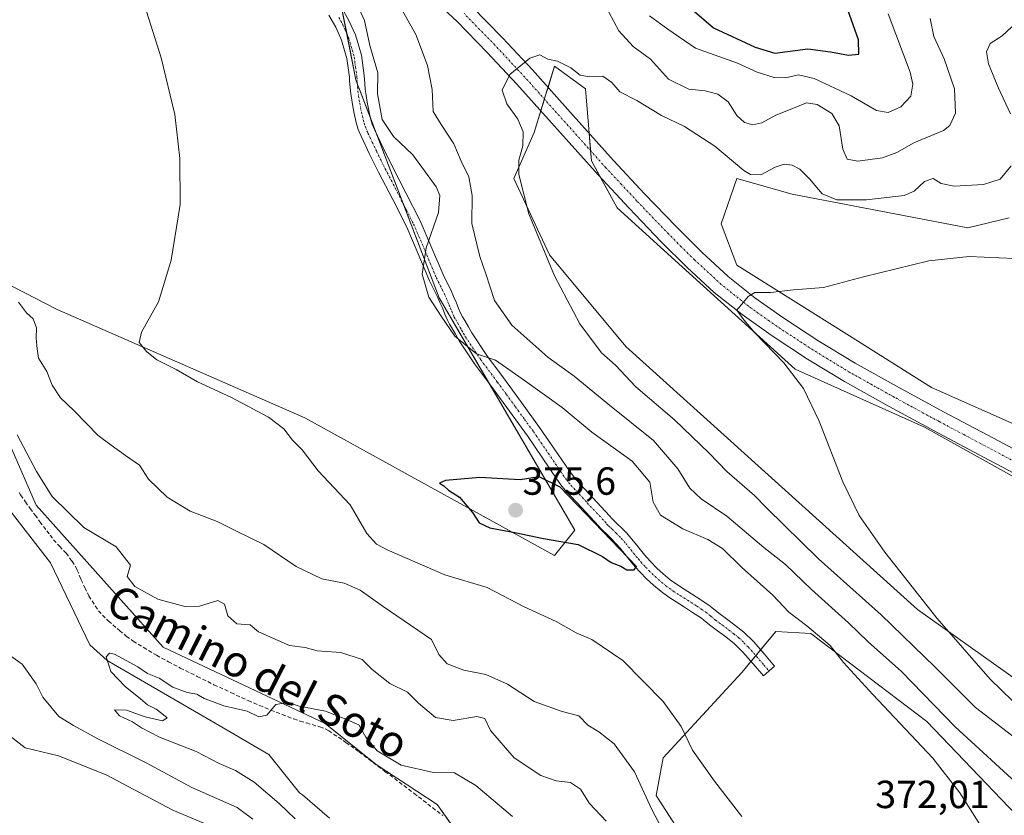
# Model space of a CAD drawing. Units: metres. Extents: x 593898 to 597345, y 4722128 to 4724489.
# Drawn here: x 594323 to 594574, y 4722389 to 4722592 of the extents above; entities that cross this region are included whole.
import ezdxf
from ezdxf.enums import TextEntityAlignment as Align

# ---------------------------------------------------------------- set-up
doc = ezdxf.new("R2010")
doc.units = ezdxf.units.M
doc.header["$MEASUREMENT"] = 0
doc.linetypes.add('TRAZO_Y_PUNTO', pattern=[1, 0.5, -0.25, 0, -0.25])
doc.linetypes.add('TRAZOSX2', pattern=[1.5, 1, -0.5])
for name, color, linetype, lineweight in [('Camino', 19, 'Continuous', 0), ('Camino Cxs', 19, 'Continuous', 0), ('Camino eje', 39, 'TRAZO_Y_PUNTO', 13), ('Carátula', 7, 'Continuous', 5), ('Corriente natural lineal', 142, 'Continuous', 13), ('Cultivos herbáceos CxS', 92, 'Continuous', 0), ('Cultivos leñosos', 92, 'Continuous', 0), ('Cultivos leñosos CxS', 92, 'Continuous', 0), ('Curva de nivel maestra', 36, 'Continuous', 30), ('Curva de nivel normal', 36, 'Continuous', 0), ('Matorral', 135, 'Continuous', 0), ('Matorral CxS', 135, 'Continuous', 0), ('Pastizal CxS', 92, 'Continuous', 0), ('Pista no pavimentada', 254, 'Continuous', 13), ('Pista no pavimentada Cxs', 254, 'Continuous', 0), ('Pista pavimentada eje', 135, 'TRAZO_Y_PUNTO', 0), ('Punto de cota en terreno', 7, 'Continuous', 0), ('Rótulo de punto de cota en terreno', 19, 'Continuous', 0), ('Senda', 19, 'TRAZOSX2', 0), ('Texto cartográfico', 19, 'Continuous', 0)]:
    doc.layers.add(name, color=color, linetype=linetype, lineweight=lineweight)
doc.styles.add('Arial', font='txt', dxfattribs={"height": 0.2})

# ---------------------------------------------------------------- blocks, each defined once
blk = doc.blocks.new('*U154')
at = {"layer": 'Matorral CxS', "color": 135, "linetype": 'Continuous', "lineweight": 0}
for points in [[(594574.88, 4722541.62, 356.71), (594564.32, 4722539.1, 356.15), (594519.55, 4722547.66, 358.61), (594505.47, 4722551.68, 358.8), (594501.44, 4722540.11, 356.76), (594505.47, 4722529.55, 355.67), (594534.19, 4722511.49, 353.5), (594555.1, 4722498.34, 351.99), (594578.48, 4722487.96, 350.67)], [(594575.7, 4722475.67, 350.91), (594553.32, 4722488.21, 352.28), (594520.35, 4722502.97, 354.81), (594491.52, 4722529.1, 356.16), (594474.91, 4722544.16, 357.47), (594468.37, 4722556.14, 358.13), (594466.81, 4722574.56, 359.44), (594458.94, 4722580.28, 359.81), (594456.66, 4722572.89, 359.34), (594453.74, 4722563.37, 359.32), (594448.54, 4722551.67, 360.42), (594457.64, 4722532.17, 359.49), (594477.13, 4722508.76, 358.4), (594551.54, 4722441.7, 355.64), (594597.97, 4722408.64, 350.88)], [(594448.44, 4722364.68, 350.88), (594429.02, 4722391.88, 353.43), (594413.45, 4722402.14, 354.04), (594400.46, 4722412.54, 354.12), (594359.12, 4722432.03, 356.46), (594326.76, 4722468.29, 357.57), (594317.7, 4722489.02, 358.82)], [(594307.12, 4722531.04, 362.77), (594332.05, 4722518.22, 367.15), (594395.26, 4722490.56, 371.51), (594458.93, 4722455.45, 374.11), (594464.13, 4722461.95, 375.21), (594429.49, 4722521.2, 369.44), (594408.27, 4722576.83, 371), (594402.75, 4722604.72, 369.74), (594377.07, 4722625.79, 369.4), (594364.08, 4722647.89, 368.8), (594408.25, 4722637.15, 371.56), (594435.31, 4722635.01, 372.69), (594458.81, 4722638.57, 374.91), (594477.33, 4722634.3, 377.65), (594504.42, 4722626.85, 377.91), (594499.42, 4722644.37, 378.7), (594508.32, 4722678.86, 383.04), (594521.31, 4722697.06, 384.72), (594541.38, 4722716.27, 384.15), (594549.48, 4722730.15, 383.86), (594549.48, 4722738.08, 383.61)]]:
    blk.add_polyline3d(points, dxfattribs=at)
blk.add_polyline3d([(594615.11, 4722279.26, 368.51), (594611.38, 4722322.91, 366.87), (594600.61, 4722352.79, 366.66), (594586.21, 4722379.28, 366.74), (594553.89, 4722413.12, 367.35), (594524.29, 4722435.55, 369.81), (594515.38, 4722436.05, 371.38), (594506.69, 4722425.55, 373.54), (594486.63, 4722403.81, 367.25), (594484.88, 4722394.24, 366.33), (594498.92, 4722372.45, 366.75), (594515.43, 4722351.48, 368.35), (594529.98, 4722336.19, 367.49), (594538.61, 4722309.07, 365.08), (594583.25, 4722268.89, 369.2), (594602.9, 4722267.99, 369.16), (594615.11, 4722279.26, 368.51)], close=True, dxfattribs=at)
blk = doc.blocks.new('*U178')
at = {"layer": 'Curva de nivel normal', "color": 36, "linetype": 'Continuous', "lineweight": 0}
for points in [[(594354.36, 4722595.87, 370), (594358.57, 4722582.41, 370), (594362.07, 4722567.97, 370), (594363.4, 4722556.78, 370), (594363.42, 4722545, 370), (594361.15, 4722530.79, 370), (594357.9, 4722520.16, 370), (594353.56, 4722512.41, 370), (594352.98, 4722509.78, 370), (594354.84, 4722507.51, 370), (594357.54, 4722505.4, 370), (594362.39, 4722502.91, 370), (594367.89, 4722499.74, 370), (594376.35, 4722495.87, 370), (594385.99, 4722490.77, 370), (594389.9, 4722487.8, 370), (594392.08, 4722484.86, 370), (594394.56, 4722482.41, 370), (594398.63, 4722477.05, 370), (594406.84, 4722468.34, 370), (594411.07, 4722461.04, 370), (594413.54, 4722458.38, 370), (594416.28, 4722456.86, 370), (594430.93, 4722450.47, 370), (594441.72, 4722447.26, 370), (594451.16, 4722442.36, 370), (594459.38, 4722438.59, 370), (594464.44, 4722435.74, 370), (594468.41, 4722434.01, 370), (594476.36, 4722428.66, 370), (594486.64, 4722418.18, 370), (594491.2, 4722411.77, 370), (594494.16, 4722405.79, 370), (594499.73, 4722397.86, 370), (594506.68, 4722388.84, 370)], [(594570.84, 4722381.4, 370), (594562.31, 4722394.86, 370), (594555.46, 4722403.76, 370), (594540.1, 4722419.95, 370), (594532.65, 4722428.18, 370), (594529.21, 4722432.49, 370), (594523.3, 4722437.53, 370), (594518.69, 4722441.02, 370), (594514.62, 4722445.36, 370), (594506.6, 4722452.5, 370), (594501.74, 4722457.23, 370), (594498.06, 4722459.54, 370), (594491.65, 4722462.25, 370), (594485.97, 4722465.78, 370), (594484.12, 4722469.06, 370), (594483.28, 4722474.14, 370), (594478.7, 4722479.56, 370), (594468.41, 4722486.94, 370), (594460.85, 4722493.23, 370), (594450.64, 4722500.55, 370), (594443.89, 4722505.26, 370), (594439.04, 4722506.9, 370), (594433.52, 4722511.38, 370), (594430.01, 4722516.54, 370), (594426.86, 4722521.39, 370), (594425.2, 4722527.23, 370), (594426.16, 4722533.94, 370), (594429.34, 4722542.97, 370), (594429.66, 4722547.3, 370), (594428.76, 4722549.52, 370), (594422.83, 4722557.72, 370), (594417.86, 4722562.39, 370), (594414.93, 4722566.73, 370), (594413.79, 4722573.27, 370), (594413.86, 4722578.65, 370), (594411.82, 4722585.59, 370), (594410.47, 4722592.01, 370), (594407.82, 4722597.84, 370)], [(594483.12, 4722593.15, 370), (594487.83, 4722589.77, 370), (594494.88, 4722584.88, 370), (594505.63, 4722581.06, 370), (594510.62, 4722578.8, 370), (594514.95, 4722577.47, 370), (594517.84, 4722577.35, 370), (594521.17, 4722578.12, 370), (594525.15, 4722577.16, 370), (594534.56, 4722572.78, 370), (594541.08, 4722569.04, 370), (594544.02, 4722568.49, 370), (594547.3, 4722569.91, 370), (594549.8, 4722572.67, 370), (594550.31, 4722575.71, 370), (594549.63, 4722578.8, 370), (594544.06, 4722593.71, 370)]]:
    blk.add_polyline3d(points, dxfattribs=at)
blk = doc.blocks.new('*U191')
at = {"layer": 'Curva de nivel maestra', "color": 36, "linetype": 'Continuous', "lineweight": 30}
blk.add_polyline3d([(594492.87, 4722595.83, 375), (594499.47, 4722590.13, 375), (594510.14, 4722585.19, 375), (594515.16, 4722583.68, 375), (594523.51, 4722584.76, 375), (594529.33, 4722584.02, 375), (594533.91, 4722583.15, 375), (594536.56, 4722583.42, 375), (594536.49, 4722587.01, 375), (594531.98, 4722599.81, 375)], dxfattribs=at)
blk = doc.blocks.new('5PATER')
at = {"layer": 'Carátula', "linetype": 'Continuous', "lineweight": 5}
h = blk.add_hatch(color=250, dxfattribs=at)
edge = h.paths.add_edge_path()
edge.add_ellipse((0, 0.01), major_axis=(-1.33, -1.34), ratio=0.999422, start_angle=0, end_angle=360)

msp = doc.modelspace()

# ---------------------------------------------------------------- linework, layer by layer
at = {"layer": 'Camino', "color": 19, "linetype": 'Continuous', "lineweight": 0}
msp.add_polyline3d([(594404.69, 4722595.24, 370.92), (594406.51, 4722591.97, 371.1), (594408.21, 4722588.29, 370.55), (594409.68, 4722583.1, 370.57), (594410.4, 4722577.94, 370.9), (594410.52, 4722576, 370.77), (594410.65, 4722574.35, 370.64), (594410.87, 4722572.8, 370.58), (594411.14, 4722571.17, 370.61), (594411.54, 4722569.01, 370.63), (594412.01, 4722566.97, 370.6), (594412.46, 4722565.49, 370.58), (594413.07, 4722564.02, 370.56), (594415.21, 4722559.51, 371.05), (594417.43, 4722554.99, 371.23), (594421.04, 4722548.01, 371.06), (594424.7, 4722540.85, 370.57), (594427.68, 4722533.89, 369.29), (594430.49, 4722527.18, 368.67), (594431.48, 4722525.22, 368.75), (594432.55, 4722523.04, 368.67), (594433.2, 4722521.53, 368.62), (594433.83, 4722520.08, 368.66), (594434.46, 4722518.5, 368.8), (594435.06, 4722517.15, 368.89), (594435.48, 4722516.39, 368.92), (594436.03, 4722515.44, 368.93), (594436.96, 4722513.76, 368.9), (594437.8, 4722512.26, 368.97), (594441.66, 4722506.51, 369.79), (594445.89, 4722500.82, 370.53), (594450.5, 4722494.5, 371.68), (594455.12, 4722488.15, 372.67), (594458.92, 4722482.6, 373.31), (594462.63, 4722477.12, 374.03), (594463.56, 4722475.83, 374.13), (594464.53, 4722474.65, 374.24), (594468.68, 4722470.15, 374.35), (594472.98, 4722465.56, 374.14), (594473.59, 4722464.89, 374.1), (594474.06, 4722464.36, 374.1), (594474.93, 4722463.54, 374.14), (594476.03, 4722462.52, 374.14), (594477.34, 4722461.12, 374.14), (594478.55, 4722459.74, 374.26), (594479.93, 4722458.05, 374.52), (594481.24, 4722456.43, 374.56), (594482.41, 4722455.05, 374.59), (594483.56, 4722453.74, 374.73), (594485.04, 4722452.23, 374.75), (594486.65, 4722450.78, 374.73), (594488.44, 4722449.26, 374.57), (594490.27, 4722447.92, 374.46), (594492.02, 4722446.82, 374.3), (594493.9, 4722445.63, 374.11), (594496.25, 4722444.12, 374.01), (594498.66, 4722442.49, 373.71), (594500.03, 4722441.41, 373.54), (594501.17, 4722440.47, 373.43), (594502.81, 4722439.25, 373.21), (594504.58, 4722437.93, 372.96), (594507.23, 4722435.84, 372.7), (594509.74, 4722433.4, 372.58), (594512.47, 4722430.25, 372.37), (594515.07, 4722427.23, 372.18), (594512.2, 4722424.75, 372.6), (594509.59, 4722427.76, 373.15), (594506.98, 4722430.79, 373.51), (594504.72, 4722432.97, 373.47), (594502.27, 4722434.92, 373.72), (594500.54, 4722436.2, 373.9), (594498.83, 4722437.48, 374.02), (594497.64, 4722438.46, 374.05), (594496.42, 4722439.42, 374.19), (594494.16, 4722440.94, 374.38), (594491.86, 4722442.42, 374.51), (594489.99, 4722443.6, 374.54), (594488.12, 4722444.79, 374.65), (594486.09, 4722446.28, 374.77), (594484.15, 4722447.91, 374.78), (594482.41, 4722449.49, 374.8), (594480.77, 4722451.16, 374.83), (594479.53, 4722452.57, 374.91), (594478.32, 4722454.01, 374.98), (594475.64, 4722457.29, 374.91), (594474.52, 4722458.57, 374.92), (594473.35, 4722459.82, 374.85), (594472.33, 4722460.77, 374.86), (594471.34, 4722461.71, 374.89), (594470.76, 4722462.34, 374.89), (594470.18, 4722462.99, 374.92), (594465.9, 4722467.57, 374.83), (594461.66, 4722472.16, 374.64), (594460.55, 4722473.52, 374.57), (594459.52, 4722474.95, 374.52), (594455.78, 4722480.46, 373.85), (594452.01, 4722485.95, 373.12), (594447.42, 4722492.27, 372.31), (594442.83, 4722498.57, 371.71), (594438.56, 4722504.32, 370.69), (594434.57, 4722510.26, 369.85), (594433.64, 4722511.91, 369.83), (594432.72, 4722513.58, 369.83), (594432.17, 4722514.52, 369.78), (594431.66, 4722515.46, 369.72), (594430.97, 4722517.02, 369.55), (594430.32, 4722518.61, 369.44), (594429.71, 4722520.03, 369.48), (594429.1, 4722521.44, 369.48), (594428.07, 4722523.53, 369.47), (594427.04, 4722525.58, 369.5), (594424.18, 4722532.41, 370.18), (594421.26, 4722539.23, 370.69), (594417.67, 4722546.27, 371.31), (594414.04, 4722553.28, 371.47), (594411.78, 4722557.86, 371.48), (594409.6, 4722562.48, 371.43), (594408.89, 4722564.2, 371.42), (594408.33, 4722565.98, 371.36), (594407.82, 4722568.24, 371.28), (594407.4, 4722570.52, 371.22), (594407.12, 4722572.23, 371.17), (594406.98, 4722573.17, 371.15), (594406.87, 4722573.94, 371.14), (594406.73, 4722575.73, 371.14), (594406.68, 4722576.49, 371.14), (594406.62, 4722577.55, 371.13), (594405.95, 4722582.31, 371.18), (594404.63, 4722586.97, 371.3), (594403.12, 4722590.25, 371.28), (594401.39, 4722593.35, 371.11)], dxfattribs=at)
at = {"layer": 'Camino Cxs', "color": 19, "linetype": 'Continuous', "lineweight": 0}
msp.add_polyline3d([(594404.69, 4722595.24, 370.92), (594406.51, 4722591.97, 371.1), (594408.21, 4722588.29, 370.55), (594409.68, 4722583.1, 370.57), (594410.4, 4722577.94, 370.9), (594410.52, 4722576, 370.77), (594410.65, 4722574.35, 370.64), (594410.87, 4722572.8, 370.58), (594411.14, 4722571.17, 370.61), (594411.54, 4722569.01, 370.63), (594412.01, 4722566.97, 370.6), (594412.46, 4722565.49, 370.58), (594413.07, 4722564.02, 370.56), (594415.21, 4722559.51, 371.05), (594417.43, 4722554.99, 371.23), (594421.04, 4722548.01, 371.06), (594424.7, 4722540.85, 370.57), (594427.68, 4722533.89, 369.29), (594430.49, 4722527.18, 368.67), (594431.48, 4722525.22, 368.75), (594432.55, 4722523.04, 368.67), (594433.2, 4722521.53, 368.62), (594433.83, 4722520.08, 368.66), (594434.46, 4722518.5, 368.8), (594435.06, 4722517.15, 368.89), (594435.48, 4722516.39, 368.92), (594436.03, 4722515.44, 368.93), (594436.96, 4722513.76, 368.9), (594437.8, 4722512.26, 368.97), (594441.66, 4722506.51, 369.79), (594445.89, 4722500.82, 370.53), (594450.5, 4722494.5, 371.68), (594455.12, 4722488.15, 372.67), (594458.92, 4722482.6, 373.31), (594462.63, 4722477.12, 374.03), (594463.56, 4722475.83, 374.13), (594464.53, 4722474.65, 374.24), (594468.68, 4722470.15, 374.35), (594472.98, 4722465.56, 374.14), (594473.59, 4722464.89, 374.1), (594474.06, 4722464.36, 374.1), (594474.93, 4722463.54, 374.14), (594476.03, 4722462.52, 374.14), (594477.34, 4722461.12, 374.14), (594478.55, 4722459.74, 374.26), (594479.93, 4722458.05, 374.52), (594481.24, 4722456.43, 374.56), (594482.41, 4722455.05, 374.59), (594483.56, 4722453.74, 374.73), (594485.04, 4722452.23, 374.75), (594486.65, 4722450.78, 374.73), (594488.44, 4722449.26, 374.57), (594490.27, 4722447.92, 374.46), (594492.02, 4722446.82, 374.3), (594493.9, 4722445.63, 374.11), (594496.25, 4722444.12, 374.01), (594498.66, 4722442.49, 373.71), (594500.03, 4722441.41, 373.54), (594501.17, 4722440.47, 373.43), (594502.81, 4722439.25, 373.21), (594504.58, 4722437.93, 372.96), (594507.23, 4722435.84, 372.7), (594509.74, 4722433.4, 372.58), (594512.47, 4722430.25, 372.37), (594515.07, 4722427.23, 372.18), (594512.2, 4722424.75, 372.6), (594509.59, 4722427.76, 373.15), (594506.98, 4722430.79, 373.51), (594504.72, 4722432.97, 373.47), (594502.27, 4722434.92, 373.72), (594500.54, 4722436.2, 373.9), (594498.83, 4722437.48, 374.02), (594497.64, 4722438.46, 374.05), (594496.42, 4722439.42, 374.19), (594494.16, 4722440.94, 374.38), (594491.86, 4722442.42, 374.51), (594489.99, 4722443.6, 374.54), (594488.12, 4722444.79, 374.65), (594486.09, 4722446.28, 374.77), (594484.15, 4722447.91, 374.78), (594482.41, 4722449.49, 374.8), (594480.77, 4722451.16, 374.83), (594479.53, 4722452.57, 374.91), (594478.32, 4722454.01, 374.98), (594475.64, 4722457.29, 374.91), (594474.52, 4722458.57, 374.92), (594473.35, 4722459.82, 374.85), (594472.33, 4722460.77, 374.86), (594471.34, 4722461.71, 374.89), (594470.76, 4722462.34, 374.89), (594470.18, 4722462.99, 374.92), (594465.9, 4722467.57, 374.83), (594461.66, 4722472.16, 374.64), (594460.55, 4722473.52, 374.57), (594459.52, 4722474.95, 374.52), (594455.78, 4722480.46, 373.85), (594452.01, 4722485.95, 373.12), (594447.42, 4722492.27, 372.31), (594442.83, 4722498.57, 371.71), (594438.56, 4722504.32, 370.69), (594434.57, 4722510.26, 369.85), (594433.64, 4722511.91, 369.83), (594432.72, 4722513.58, 369.83), (594432.17, 4722514.52, 369.78), (594431.66, 4722515.46, 369.72), (594430.97, 4722517.02, 369.55), (594430.32, 4722518.61, 369.44), (594429.71, 4722520.03, 369.48), (594429.1, 4722521.44, 369.48), (594428.07, 4722523.53, 369.47), (594427.04, 4722525.58, 369.5), (594424.18, 4722532.41, 370.18), (594421.26, 4722539.23, 370.69), (594417.67, 4722546.27, 371.31), (594414.04, 4722553.28, 371.47), (594411.78, 4722557.86, 371.48), (594409.6, 4722562.48, 371.43), (594408.89, 4722564.2, 371.42), (594408.33, 4722565.98, 371.36), (594407.82, 4722568.24, 371.28), (594407.4, 4722570.52, 371.22), (594407.12, 4722572.23, 371.17), (594406.98, 4722573.17, 371.15), (594406.87, 4722573.94, 371.14), (594406.73, 4722575.73, 371.14), (594406.68, 4722576.49, 371.14), (594406.62, 4722577.55, 371.13), (594405.95, 4722582.31, 371.18), (594404.63, 4722586.97, 371.3), (594403.12, 4722590.25, 371.28), (594401.39, 4722593.35, 371.11)], dxfattribs=at)
at = {"layer": 'Camino eje', "color": 39, "linetype": 'TRAZO_Y_PUNTO', "lineweight": 13}
msp.add_polyline3d([(594403.91, 4722592.75, 371.12), (594404.82, 4722591.11, 371.17), (594405.57, 4722589.47, 371.19), (594406.42, 4722587.63, 371.16), (594407.82, 4722582.71, 370.91), (594408.18, 4722580.13, 370.97), (594408.53, 4722577.48, 371), (594408.61, 4722576.06, 370.95), (594408.69, 4722575.04, 370.92), (594408.79, 4722573.95, 370.87), (594408.96, 4722572.75, 370.87), (594409.14, 4722571.66, 370.9), (594409.27, 4722570.85, 370.91), (594409.68, 4722568.63, 370.96), (594409.92, 4722567.61, 371), (594410.17, 4722566.48, 371.06), (594410.4, 4722565.74, 371.09), (594410.68, 4722564.85, 371.13), (594411.34, 4722563.25, 371.19), (594412.43, 4722560.94, 371.15), (594413.5, 4722558.69, 371.37), (594414.61, 4722556.43, 371.39), (594415.74, 4722554.14, 371.33), (594419.36, 4722547.14, 371.15), (594421.15, 4722543.62, 370.86), (594422.98, 4722540.04, 370.6), (594425.93, 4722533.15, 369.88), (594428.77, 4722526.38, 369.12), (594429.28, 4722525.36, 369.12), (594429.78, 4722524.38, 369.14), (594430.83, 4722522.24, 369.16), (594431.76, 4722520.07, 369.09), (594432.08, 4722519.35, 369.07), (594432.39, 4722518.56, 369.08), (594432.72, 4722517.76, 369.16), (594433.36, 4722516.31, 369.28), (594433.72, 4722515.65, 369.32), (594434.24, 4722514.75, 369.35), (594434.84, 4722513.67, 369.37), (594435.3, 4722512.84, 369.38), (594435.72, 4722512.09, 369.39), (594436.19, 4722511.26, 369.4), (594440.11, 4722505.42, 370.2), (594444.36, 4722499.7, 371.11), (594446.67, 4722496.54, 371.44), (594448.96, 4722493.39, 372.02), (594451.26, 4722490.23, 372.44), (594453.57, 4722487.05, 372.88), (594455.47, 4722484.28, 373.28), (594457.35, 4722481.53, 373.59), (594459.21, 4722478.79, 373.96), (594461.08, 4722476.04, 374.22), (594462.06, 4722474.68, 374.3), (594462.61, 4722474, 374.36), (594463.1, 4722473.41, 374.41), (594465.22, 4722471.11, 374.58), (594467.29, 4722468.86, 374.56), (594471.73, 4722464.11, 374.65), (594472.29, 4722463.48, 374.61), (594472.7, 4722463.04, 374.59), (594473.2, 4722462.57, 374.56), (594473.63, 4722462.16, 374.54), (594474.69, 4722461.17, 374.53), (594475.93, 4722459.85, 374.61), (594477.1, 4722458.52, 374.75), (594478.46, 4722456.85, 374.75), (594479.11, 4722456.04, 374.76), (594479.78, 4722455.22, 374.79), (594480.37, 4722454.53, 374.81), (594480.97, 4722453.81, 374.84), (594482.17, 4722452.45, 374.82), (594483.73, 4722450.86, 374.79), (594484.6, 4722450.07, 374.78), (594485.4, 4722449.35, 374.79), (594486.3, 4722448.59, 374.8), (594487.27, 4722447.77, 374.72), (594489.2, 4722446.36, 374.57), (594490.13, 4722445.76, 374.51), (594491.01, 4722445.21, 374.45), (594492.88, 4722444.03, 374.32), (594495.21, 4722442.53, 374.21), (594496.34, 4722441.77, 374.13), (594497.54, 4722440.96, 373.97), (594498.84, 4722439.94, 373.82), (594500, 4722438.98, 373.71), (594500.86, 4722438.34, 373.64), (594501.68, 4722437.73, 373.57), (594502.54, 4722437.09, 373.46), (594503.43, 4722436.43, 373.35), (594504.65, 4722435.45, 373.2), (594505.98, 4722434.41, 373.05), (594507.23, 4722433.19, 373), (594508.36, 4722432.1, 372.99), (594509.73, 4722430.52, 372.92), (594512.33, 4722427.5, 372.53), (594513.64, 4722425.99, 372.4)], dxfattribs=at)
at = {"layer": 'Corriente natural lineal', "color": 142, "linetype": 'Continuous', "lineweight": 13}
msp.add_polyline3d([(594319.2, 4722467.92, 357.37), (594330.35, 4722453.54, 356.83), (594340.42, 4722432.68, 355.18), (594344.87, 4722428.65, 354.87), (594371.35, 4722413.26, 353.92), (594386.09, 4722404.63, 353.49), (594393.89, 4722394.85, 353.44), (594394.66, 4722394.34, 353.35), (594401.52, 4722388.39, 352.94)], dxfattribs=at)
at = {"layer": 'Cultivos herbáceos CxS', "color": 92, "linetype": 'Continuous', "lineweight": 0}
for points in [[(594597.97, 4722408.64, 350.88), (594551.54, 4722441.7, 355.64), (594477.13, 4722508.76, 358.4), (594457.64, 4722532.17, 359.49), (594448.54, 4722551.67, 360.42), (594453.74, 4722563.37, 359.32), (594456.66, 4722572.89, 359.34), (594458.94, 4722580.28, 359.81), (594466.81, 4722574.56, 359.44), (594468.37, 4722556.14, 358.13), (594474.91, 4722544.16, 357.47), (594491.52, 4722529.1, 356.16), (594520.35, 4722502.97, 354.81), (594553.32, 4722488.21, 352.28), (594575.7, 4722475.67, 350.91)], [(594597.97, 4722408.64, 350.88), (594551.54, 4722441.7, 355.64), (594477.13, 4722508.76, 358.4), (594457.64, 4722532.17, 359.49), (594448.54, 4722551.67, 360.42), (594453.74, 4722563.38, 359.32), (594455.43, 4722568.89, 359.04), (594456.36, 4722571.9, 359.25), (594456.66, 4722572.89, 359.34), (594457.29, 4722574.92, 359.39), (594458.94, 4722580.28, 359.81), (594466.81, 4722574.56, 359.44), (594467.77, 4722563.2, 358.4), (594468.15, 4722558.73, 358.22), (594468.37, 4722556.14, 358.13), (594470.69, 4722551.88, 357.92), (594474.91, 4722544.16, 357.47), (594491.52, 4722529.1, 356.16), (594520.35, 4722502.97, 354.81), (594553.32, 4722488.21, 352.28), (594575.7, 4722475.67, 350.91)], [(594615.11, 4722279.26, 368.51), (594611.38, 4722322.91, 366.87), (594600.61, 4722352.79, 366.66), (594586.21, 4722379.28, 366.74), (594553.89, 4722413.12, 367.35), (594524.29, 4722435.55, 369.81), (594515.38, 4722436.05, 371.38), (594511.5, 4722431.37, 372.45), (594510.27, 4722429.88, 372.85), (594509.04, 4722428.4, 373.35), (594506.69, 4722425.55, 373.54), (594486.63, 4722403.81, 367.25), (594484.87, 4722394.24, 366.33), (594498.92, 4722372.45, 366.75), (594515.43, 4722351.48, 368.35), (594529.98, 4722336.19, 367.49), (594538.61, 4722309.07, 365.08), (594583.25, 4722268.89, 369.21), (594602.9, 4722267.99, 369.16), (594615.11, 4722279.26, 368.51)]]:
    msp.add_polyline3d(points, dxfattribs=at)
msp.add_polyline3d([(594615.11, 4722279.26, 368.51), (594602.9, 4722267.99, 369.16), (594583.25, 4722268.89, 369.2), (594538.61, 4722309.07, 365.08), (594529.98, 4722336.19, 367.49), (594515.43, 4722351.48, 368.35), (594498.92, 4722372.45, 366.75), (594484.88, 4722394.24, 366.33), (594486.63, 4722403.81, 367.25), (594506.69, 4722425.55, 373.54), (594515.38, 4722436.05, 371.38), (594524.29, 4722435.55, 369.81), (594553.89, 4722413.12, 367.35), (594586.21, 4722379.28, 366.74), (594600.61, 4722352.79, 366.66), (594611.38, 4722322.91, 366.87), (594615.11, 4722279.26, 368.51)], close=True, dxfattribs=at)
at = {"layer": 'Cultivos leñosos', "color": 92, "linetype": 'Continuous', "lineweight": 0}
for points in [[(594442.31, 4722499.27, 371.57), (594429.49, 4722521.2, 369.44), (594420.3, 4722545.28, 371.04), (594413.51, 4722563.08, 370.56), (594411.98, 4722567.12, 370.59), (594408.62, 4722575.91, 370.95), (594408.27, 4722576.83, 371), (594405.92, 4722588.71, 371.19), (594404.6, 4722595.4, 370.91), (594402.75, 4722604.72, 369.74), (594377.07, 4722625.79, 369.4), (594367.26, 4722642.49, 368.49), (594364.08, 4722647.9, 368.8)], [(594236.62, 4722622.2, 367.07), (594253, 4722590.15, 366.44), (594267.43, 4722567.99, 364.35), (594307.12, 4722531.04, 362.77), (594332.04, 4722518.22, 367.15), (594395.26, 4722490.56, 371.51), (594458.93, 4722455.45, 374.11), (594464.13, 4722461.95, 375.21), (594442.31, 4722499.27, 371.57)], [(594574.88, 4722541.62, 356.71), (594564.32, 4722539.1, 356.15), (594519.55, 4722547.66, 358.61), (594505.47, 4722551.68, 358.8), (594501.44, 4722540.11, 356.76), (594505.47, 4722529.55, 355.67), (594534.19, 4722511.49, 353.5), (594555.1, 4722498.35, 351.99), (594578.48, 4722487.96, 350.67)]]:
    msp.add_polyline3d(points, dxfattribs=at)
at = {"layer": 'Cultivos leñosos CxS', "color": 92, "linetype": 'Continuous', "lineweight": 0}
for points in [[(594301.8, 4722723.98, 374.98), (594325.67, 4722695.73, 373.05), (594345.72, 4722673.79, 371.43), (594364.08, 4722647.89, 368.8), (594364.08, 4722647.89, 368.8), (594377.07, 4722625.79, 369.4), (594402.75, 4722604.72, 369.74), (594408.27, 4722576.83, 371), (594429.49, 4722521.2, 369.44), (594464.13, 4722461.95, 375.21), (594458.93, 4722455.45, 374.11), (594395.26, 4722490.56, 371.51), (594332.04, 4722518.22, 367.15), (594307.12, 4722531.04, 362.77)], [(594578.48, 4722487.96, 350.67), (594555.1, 4722498.34, 351.99), (594534.19, 4722511.49, 353.5), (594505.47, 4722529.55, 355.67), (594501.44, 4722540.11, 356.76), (594505.47, 4722551.68, 358.8), (594519.55, 4722547.66, 358.61), (594564.32, 4722539.1, 356.15), (594574.88, 4722541.62, 356.71)]]:
    msp.add_polyline3d(points, dxfattribs=at)
at = {"layer": 'Curva de nivel maestra', "color": 36, "linetype": 'Continuous', "lineweight": 30}
msp.add_polyline3d([(594479.22, 4722451.75, 375), (594479.81, 4722452.6, 375), (594460.33, 4722472.86, 375), (594455.05, 4722475.49, 375), (594450.19, 4722474.77, 375), (594439.85, 4722475.34, 375), (594431.15, 4722474.62, 375), (594429.6, 4722473.87, 375), (594430.72, 4722473.25, 375), (594431.91, 4722472.1, 375), (594434.67, 4722470.37, 375), (594438.02, 4722466.46, 375), (594439.69, 4722463.79, 375), (594442.42, 4722462.51, 375), (594448.77, 4722461.3, 375), (594456.08, 4722459.78, 375), (594464.96, 4722458.29, 375), (594471.21, 4722455.22, 375), (594473.42, 4722453.63, 375), (594475.84, 4722452.72, 375), (594477.36, 4722451.81, 375), (594479.22, 4722451.75, 375)], dxfattribs=at)
at = {"layer": 'Curva de nivel normal', "color": 36, "linetype": 'Continuous', "lineweight": 0}
for points in [[(594418.53, 4722597.4, 365), (594423.52, 4722588.37, 365), (594426.56, 4722580.46, 365), (594427.75, 4722574.39, 365), (594427.98, 4722568.79, 365), (594430.04, 4722565.41, 365), (594433.27, 4722560.53, 365), (594435.08, 4722556.08, 365), (594437.04, 4722552.04, 365), (594437.92, 4722547.33, 365), (594437.8, 4722540.21, 365), (594439.91, 4722531.71, 365), (594441.45, 4722527.31, 365), (594443.63, 4722520.55, 365), (594448.05, 4722514.26, 365), (594457.2, 4722506.05, 365), (594463.98, 4722501.24, 365), (594472.55, 4722494.11, 365), (594484.2, 4722484.82, 365), (594490.39, 4722477.59, 365), (594493.42, 4722472.62, 365), (594496.37, 4722469.9, 365), (594502.91, 4722465.45, 365), (594512.28, 4722457.46, 365), (594517.84, 4722453.11, 365), (594524.51, 4722446.75, 365), (594533.9, 4722438.26, 365), (594538.94, 4722433.42, 365), (594547.39, 4722425.88, 365), (594561.13, 4722411.68, 365), (594578.51, 4722395.73, 365)], [(594554.7, 4722592.5, 365), (594555.7, 4722587.9, 365), (594558.3, 4722582.17, 365), (594560.96, 4722574.5, 365), (594561.21, 4722568.34, 365), (594559.79, 4722565.2, 365), (594558.18, 4722563.88, 365), (594550.61, 4722560.76, 365), (594546.25, 4722558.31, 365), (594542.55, 4722556.96, 365), (594536.28, 4722556.04, 365), (594533.6, 4722556.6, 365), (594532.45, 4722559.13, 365), (594531.53, 4722565.13, 365), (594529.66, 4722568.22, 365), (594525.96, 4722570.56, 365), (594523.18, 4722570.95, 365), (594519.48, 4722569.41, 365), (594515.38, 4722567.82, 365), (594511.82, 4722565.86, 365), (594509.48, 4722565.39, 365), (594507.37, 4722565.95, 365), (594505.44, 4722567.71, 365), (594503.22, 4722571.26, 365), (594500.62, 4722573.18, 365), (594497.38, 4722574.06, 365), (594493.2, 4722574.42, 365), (594488.04, 4722577, 365), (594483.44, 4722582.08, 365), (594479.01, 4722585.31, 365), (594475.36, 4722589.3, 365), (594471.52, 4722596.51, 365)], [(594575.54, 4722590.37, 360), (594573.07, 4722588.05, 360), (594570.06, 4722586.07, 360), (594569.1, 4722583.99, 360), (594569.62, 4722580.9, 360), (594572.16, 4722574.68, 360), (594575.27, 4722568.19, 360)], [(594575.44, 4722554.9, 360), (594572.63, 4722551.46, 360), (594568.36, 4722550.14, 360), (594560.86, 4722549.7, 360), (594557.58, 4722550.38, 360), (594555.53, 4722551.69, 360), (594553.33, 4722550.89, 360), (594550.64, 4722548.43, 360), (594548.08, 4722547.28, 360), (594543.69, 4722546.84, 360), (594538.5, 4722546.17, 360), (594530.92, 4722546.2, 360), (594527.23, 4722547.7, 360), (594523.98, 4722551.57, 360), (594521.54, 4722554.02, 360), (594519.51, 4722555.05, 360), (594517.51, 4722555.31, 360), (594515.18, 4722554.51, 360), (594511.58, 4722552.55, 360), (594508.9, 4722552.68, 360), (594507.18, 4722553.69, 360), (594499.84, 4722559.94, 360), (594492.1, 4722564.93, 360), (594486.25, 4722567.7, 360), (594479.95, 4722571.55, 360), (594475.56, 4722573.76, 360), (594473.56, 4722576.13, 360), (594471.22, 4722577.79, 360), (594467.85, 4722577.57, 360), (594465.49, 4722578.02, 360), (594463.06, 4722579.86, 360), (594459.72, 4722581.57, 360), (594457.26, 4722582.12, 360), (594455.15, 4722583.18, 360), (594452.62, 4722582.34, 360), (594447.53, 4722578.22, 360), (594445.57, 4722574.19, 360), (594446.81, 4722570.74, 360), (594449.6, 4722566.79, 360), (594450.96, 4722563.54, 360), (594450.87, 4722559.98, 360), (594449.84, 4722556.36, 360), (594449.82, 4722552.66, 360), (594452.41, 4722542.6, 360), (594458.96, 4722526.82, 360), (594465.38, 4722514.58, 360), (594470.95, 4722507.15, 360), (594474.45, 4722503.98, 360), (594479.65, 4722498.51, 360), (594489.5, 4722490.03, 360), (594498.41, 4722481.57, 360), (594502.87, 4722476.92, 360), (594509.95, 4722470.78, 360), (594513.06, 4722467.49, 360), (594526.25, 4722454.62, 360), (594542.27, 4722440.31, 360), (594555.96, 4722427.04, 360), (594566.29, 4722416.65, 360), (594578.78, 4722407.05, 360)], [(594578.67, 4722415.53, 355), (594570.05, 4722423.86, 355), (594556.51, 4722439.39, 355), (594543.16, 4722456.26, 355), (594536.64, 4722465.69, 355), (594532.5, 4722474.26, 355), (594526.39, 4722489.74, 355), (594522.43, 4722498.06, 355), (594517.45, 4722504.61, 355), (594510.12, 4722512.18, 355), (594507.21, 4722515.57, 355), (594505.44, 4722518.05, 355), (594508.31, 4722521.53, 355), (594510.02, 4722522.59, 355), (594514, 4722522.56, 355), (594519.88, 4722523.22, 355), (594527.51, 4722523.88, 355), (594537.74, 4722526.6, 355), (594554.42, 4722530.65, 355), (594564.69, 4722531.71, 355), (594576.16, 4722531.21, 355)], [(594490.34, 4722378.22, 365), (594483.74, 4722390.61, 365), (594479.32, 4722400.2, 365), (594474.17, 4722407.37, 365), (594470.24, 4722410.45, 365), (594467.4, 4722412.11, 365), (594465.13, 4722414.52, 365), (594460.85, 4722415.6, 365), (594453.71, 4722418.2, 365), (594446.94, 4722422.62, 365), (594441.38, 4722425.04, 365), (594435.8, 4722426.15, 365), (594431.56, 4722427.82, 365), (594429.39, 4722430.17, 365), (594427.52, 4722433.97, 365), (594415.19, 4722442.39, 365), (594409.34, 4722446.58, 365), (594405.31, 4722448.35, 365), (594399.6, 4722449.48, 365), (594393.02, 4722452.62, 365), (594384.82, 4722458.23, 365), (594378.02, 4722461.55, 365), (594372.86, 4722464.13, 365), (594365.96, 4722466.78, 365), (594360.1, 4722470.33, 365), (594355.37, 4722474.91, 365), (594353.05, 4722478.49, 365), (594349.53, 4722480.99, 365), (594345.86, 4722483.63, 365), (594342.53, 4722486.1, 365), (594336.42, 4722492.33, 365), (594332.91, 4722495.66, 365), (594330.78, 4722498.95, 365), (594329.44, 4722502.43, 365), (594327.3, 4722505.77, 365), (594327.01, 4722508.2, 365), (594326.7, 4722510.92, 365), (594326.79, 4722513.56, 365), (594325.92, 4722515.8, 365), (594324.3, 4722517.4, 365), (594322.25, 4722520.1, 365)], [(594472.11, 4722387.69, 360), (594467.89, 4722392.17, 360), (594465.59, 4722395.81, 360), (594463, 4722397.54, 360), (594459.38, 4722397.92, 360), (594455.44, 4722399.31, 360), (594448.61, 4722403.8, 360), (594442.63, 4722410.82, 360), (594441.13, 4722413.84, 360), (594439.14, 4722414.4, 360), (594433.11, 4722413.32, 360), (594428.61, 4722414.14, 360), (594424.2, 4722417.74, 360), (594421.41, 4722420.61, 360), (594416.96, 4722422.82, 360), (594412.44, 4722426.38, 360), (594409.85, 4722428.9, 360), (594404.4, 4722430.72, 360), (594398.4, 4722431.1, 360), (594395.3, 4722431.95, 360), (594391.3, 4722432.5, 360), (594383.47, 4722436, 360), (594381.34, 4722437.77, 360), (594377.88, 4722438.01, 360), (594375.63, 4722440.06, 360), (594374.8, 4722443, 360), (594373.09, 4722443.94, 360), (594368.36, 4722442.5, 360), (594364.6, 4722442.45, 360), (594357.73, 4722444.26, 360), (594351.89, 4722447.5, 360), (594349.92, 4722450.07, 360), (594350.77, 4722452.97, 360), (594347.12, 4722457.69, 360), (594338.88, 4722462.55, 360), (594330.77, 4722470.52, 360), (594326.85, 4722476.92, 360), (594321.84, 4722486.2, 360)], [(594318.01, 4722431.38, 360), (594323.12, 4722427.68, 360), (594326.7, 4722422.73, 360), (594328.43, 4722419.28, 360), (594332.5, 4722414.34, 360), (594336.22, 4722412.07, 360), (594342.43, 4722408.69, 360), (594354.78, 4722402.54, 360), (594366.45, 4722396.2, 360), (594377.96, 4722391.12, 360), (594381.97, 4722388.16, 360)], [(594392.74, 4722388.27, 355), (594388.72, 4722392.15, 355), (594382.35, 4722397.61, 355), (594377.56, 4722400.62, 355), (594373.38, 4722402.38, 355), (594367.54, 4722405.41, 355), (594358.2, 4722409.07, 355), (594353.58, 4722411.44, 355), (594351.33, 4722413.02, 355), (594347.97, 4722414.5, 355), (594346.7, 4722416.06, 355), (594349.77, 4722416, 355), (594354.55, 4722414.24, 355), (594358.97, 4722413.29, 355), (594360.1, 4722414.06, 355), (594358.76, 4722415.11, 355), (594357.37, 4722416.23, 355), (594355.13, 4722417.32, 355), (594353.36, 4722418.89, 355), (594349.45, 4722421.98, 355), (594345.77, 4722425.86, 355), (594344.58, 4722429.56, 355), (594345.44, 4722430.56, 355), (594346.7, 4722430.28, 355), (594352.65, 4722427.05, 355), (594355.1, 4722425.3, 355), (594358.06, 4722424.17, 355), (594361.62, 4722421.83, 355), (594365.24, 4722420.46, 355), (594367.7, 4722420.04, 355), (594369.61, 4722418.92, 355), (594371.68, 4722418.17, 355), (594374.57, 4722417.11, 355), (594380.53, 4722415.7, 355), (594383.53, 4722414.26, 355), (594385.53, 4722414.7, 355), (594387.86, 4722417.41, 355), (594391.02, 4722417.96, 355), (594393.79, 4722417.01, 355), (594400.51, 4722415.71, 355), (594405.27, 4722413.89, 355), (594408.98, 4722412.19, 355), (594410.83, 4722409.12, 355), (594413.7, 4722405.56, 355), (594419.78, 4722401.98, 355), (594428.1, 4722400.05, 355), (594433.44, 4722399.98, 355), (594438.9, 4722396.74, 355), (594448.2, 4722388.88, 355)], [(594317.8, 4722411.1, 365), (594323.88, 4722406.4, 365), (594332.39, 4722404.33, 365), (594344.6, 4722399.44, 365), (594361.62, 4722390.43, 365), (594371.1, 4722386.45, 365)]]:
    msp.add_polyline3d(points, dxfattribs=at)
at = {"layer": 'Matorral', "color": 135, "linetype": 'Continuous', "lineweight": 0}
for points in [[(594442.31, 4722499.27, 371.57), (594429.49, 4722521.2, 369.44), (594420.3, 4722545.28, 371.04), (594413.51, 4722563.08, 370.56), (594411.98, 4722567.12, 370.59), (594408.62, 4722575.91, 370.95), (594408.27, 4722576.83, 371), (594405.92, 4722588.71, 371.19), (594404.6, 4722595.4, 370.91), (594402.75, 4722604.72, 369.74), (594377.07, 4722625.79, 369.4), (594367.26, 4722642.49, 368.49), (594364.08, 4722647.9, 368.8)], [(594236.62, 4722622.2, 367.07), (594253, 4722590.15, 366.44), (594267.43, 4722567.99, 364.35), (594307.12, 4722531.04, 362.77), (594332.04, 4722518.22, 367.15), (594395.26, 4722490.56, 371.51), (594458.93, 4722455.45, 374.11), (594464.13, 4722461.95, 375.21), (594442.31, 4722499.27, 371.57)], [(594597.97, 4722408.64, 350.88), (594551.54, 4722441.7, 355.64), (594477.13, 4722508.76, 358.4), (594457.64, 4722532.17, 359.49), (594448.54, 4722551.67, 360.42), (594453.74, 4722563.38, 359.32), (594455.43, 4722568.89, 359.04), (594456.36, 4722571.9, 359.25), (594456.66, 4722572.89, 359.34), (594457.29, 4722574.92, 359.39), (594458.94, 4722580.28, 359.81), (594466.81, 4722574.56, 359.44), (594467.77, 4722563.2, 358.4), (594468.15, 4722558.73, 358.22), (594468.37, 4722556.14, 358.13), (594470.69, 4722551.88, 357.92), (594474.91, 4722544.16, 357.47), (594491.52, 4722529.1, 356.16), (594520.35, 4722502.97, 354.81), (594553.32, 4722488.21, 352.28), (594575.7, 4722475.67, 350.91)], [(594574.88, 4722541.62, 356.71), (594564.32, 4722539.1, 356.15), (594519.55, 4722547.66, 358.61), (594505.47, 4722551.68, 358.8), (594501.44, 4722540.11, 356.76), (594505.47, 4722529.55, 355.67), (594534.19, 4722511.49, 353.5), (594555.1, 4722498.35, 351.99), (594578.48, 4722487.96, 350.67)], [(594625.77, 4722232.57, 342.5), (594603.76, 4722226.1, 344.36), (594582.21, 4722227.88, 344.51), (594555.41, 4722233.82, 346.88), (594535.55, 4722243.05, 347.12), (594523.51, 4722264.95, 347.09), (594504.63, 4722309.98, 348.61), (594494.66, 4722330.37, 349.15), (594492.45, 4722334.89, 349.38), (594476.91, 4722347.84, 349.85), (594472.82, 4722349.1, 350.05), (594460.09, 4722353.02, 350.46), (594448.44, 4722364.68, 350.88), (594431.89, 4722387.86, 353.27), (594429.02, 4722391.88, 353.43), (594413.45, 4722402.14, 354.04), (594400.46, 4722412.54, 354.12), (594359.12, 4722432.03, 356.46), (594326.76, 4722468.3, 357.57), (594317.7, 4722489.02, 358.82)], [(594615.11, 4722279.26, 368.51), (594611.38, 4722322.91, 366.87), (594600.61, 4722352.79, 366.66), (594586.21, 4722379.28, 366.74), (594553.89, 4722413.12, 367.35), (594524.29, 4722435.55, 369.81), (594515.38, 4722436.05, 371.38), (594511.5, 4722431.37, 372.45), (594510.27, 4722429.88, 372.85), (594509.04, 4722428.4, 373.35), (594506.69, 4722425.55, 373.54), (594486.63, 4722403.81, 367.25), (594484.87, 4722394.24, 366.33), (594498.92, 4722372.45, 366.75), (594515.43, 4722351.48, 368.35), (594529.98, 4722336.19, 367.49), (594538.61, 4722309.07, 365.08), (594583.25, 4722268.89, 369.21), (594602.9, 4722267.99, 369.16), (594615.11, 4722279.26, 368.51)]]:
    msp.add_polyline3d(points, dxfattribs=at)
at = {"layer": 'Pastizal CxS', "color": 92, "linetype": 'Continuous', "lineweight": 0}
for points in [[(594317.7, 4722489.02, 358.82), (594326.76, 4722468.29, 357.57), (594359.12, 4722432.03, 356.46), (594400.46, 4722412.54, 354.12), (594413.45, 4722402.14, 354.04), (594429.02, 4722391.88, 353.43), (594448.44, 4722364.68, 350.88)], [(594625.77, 4722232.57, 342.5), (594603.76, 4722226.1, 344.36), (594582.21, 4722227.88, 344.51), (594555.41, 4722233.82, 346.88), (594535.55, 4722243.05, 347.12), (594523.51, 4722264.95, 347.09), (594504.63, 4722309.98, 348.61), (594494.66, 4722330.37, 349.15), (594492.45, 4722334.89, 349.38), (594476.91, 4722347.84, 349.85), (594472.82, 4722349.1, 350.05), (594460.09, 4722353.02, 350.46), (594448.44, 4722364.68, 350.88), (594431.89, 4722387.86, 353.27), (594429.02, 4722391.88, 353.43), (594413.45, 4722402.14, 354.04), (594400.46, 4722412.54, 354.12), (594359.12, 4722432.03, 356.46), (594326.76, 4722468.3, 357.57), (594317.7, 4722489.02, 358.82)]]:
    msp.add_polyline3d(points, dxfattribs=at)
at = {"layer": 'Pista no pavimentada', "color": 254, "linetype": 'Continuous', "lineweight": 13}
for points in [[(594580.92, 4722473.9, 350.5), (594568.34, 4722480.58, 351.35), (594555.74, 4722487.24, 352.06), (594544.3, 4722493.47, 352.68), (594532.92, 4722499.83, 353.51), (594523.42, 4722505.58, 354.07), (594514.15, 4722511.69, 354.5), (594506.75, 4722516.91, 354.99), (594499.69, 4722522.59, 355.52), (594492.74, 4722528.96, 356.08), (594486.07, 4722535.61, 356.54), (594477.99, 4722544.05, 357.27), (594470.03, 4722552.59, 357.97), (594459.67, 4722564.14, 358.77), (594458.14, 4722565.86, 358.89), (594449.34, 4722575.71, 359.72), (594441.75, 4722583.85, 360.26), (594433.98, 4722591.82, 361.21), (594426.65, 4722598.7, 361.93)], [(594437.76, 4722595.67, 361.13), (594445.66, 4722587.58, 360.43), (594453.33, 4722579.35, 359.76), (594463.7, 4722567.74, 358.75), (594474.01, 4722556.23, 357.84), (594481.92, 4722547.76, 357.13), (594489.93, 4722539.39, 356.43), (594496.47, 4722532.86, 356.02), (594503.21, 4722526.68, 355.42), (594510, 4722521.22, 354.89), (594513.19, 4722518.97, 354.64), (594517.2, 4722516.15, 354.33), (594526.31, 4722510.15, 353.74), (594535.64, 4722504.5, 353.18), (594546.9, 4722498.2, 352.55), (594558.29, 4722492, 351.77), (594570.86, 4722485.35, 351.07), (594583.48, 4722478.65, 350.34)]]:
    msp.add_polyline3d(points, dxfattribs=at)
at = {"layer": 'Pista no pavimentada Cxs', "color": 254, "linetype": 'Continuous', "lineweight": 0}
for points in [[(594580.92, 4722473.9, 350.5), (594568.34, 4722480.58, 351.35), (594555.74, 4722487.24, 352.06), (594544.3, 4722493.47, 352.68), (594532.92, 4722499.83, 353.51), (594523.42, 4722505.58, 354.07), (594514.15, 4722511.69, 354.5), (594506.75, 4722516.91, 354.99), (594499.69, 4722522.59, 355.52), (594492.74, 4722528.96, 356.08), (594486.07, 4722535.61, 356.54), (594477.99, 4722544.05, 357.27), (594470.03, 4722552.59, 357.97), (594459.67, 4722564.14, 358.77), (594458.14, 4722565.86, 358.89), (594449.34, 4722575.71, 359.72), (594441.75, 4722583.85, 360.26), (594433.98, 4722591.82, 361.21), (594426.65, 4722598.7, 361.93)], [(594437.76, 4722595.67, 361.13), (594445.66, 4722587.58, 360.43), (594453.33, 4722579.35, 359.76), (594463.7, 4722567.74, 358.75), (594474.01, 4722556.23, 357.84), (594481.92, 4722547.76, 357.13), (594489.93, 4722539.39, 356.43), (594496.47, 4722532.86, 356.02), (594503.21, 4722526.68, 355.42), (594510, 4722521.22, 354.89), (594513.19, 4722518.97, 354.64), (594517.2, 4722516.15, 354.33), (594526.31, 4722510.15, 353.74), (594535.64, 4722504.5, 353.18), (594546.9, 4722498.2, 352.55), (594558.29, 4722492, 351.77), (594570.86, 4722485.35, 351.07), (594583.48, 4722478.65, 350.34)]]:
    msp.add_polyline3d(points, dxfattribs=at)
at = {"layer": 'Pista pavimentada eje', "color": 135, "linetype": 'TRAZO_Y_PUNTO', "lineweight": 0}
msp.add_polyline3d([(594582.2, 4722476.28, 350.44), (594569.6, 4722482.97, 351.19), (594563.32, 4722486.29, 351.56), (594557.02, 4722489.62, 351.86), (594545.6, 4722495.84, 352.58), (594539.97, 4722498.99, 352.85), (594534.28, 4722502.17, 353.27), (594524.87, 4722507.87, 353.78), (594515.68, 4722513.92, 354.32), (594513.67, 4722515.33, 354.45), (594508.38, 4722519.07, 354.83), (594501.45, 4722524.64, 355.38), (594494.61, 4722530.91, 356.03), (594491.27, 4722534.24, 356.22), (594488, 4722537.5, 356.48), (594479.96, 4722545.91, 357.22), (594476, 4722550.14, 357.61), (594472.02, 4722554.41, 357.96), (594466.84, 4722560.19, 358.33), (594461.69, 4722565.94, 358.76), (594460.92, 4722566.8, 358.84), (594451.34, 4722577.53, 359.75), (594443.71, 4722585.72, 360.39), (594439.82, 4722589.7, 360.78), (594435.87, 4722593.75, 361.17)], dxfattribs=at)
at = {"layer": 'Senda', "color": 19, "linetype": 'TRAZOSX2', "lineweight": 0}
msp.add_polyline3d([(594322.37, 4722471.56, 357.66), (594322.76, 4722470.89, 357.65), (594323.98, 4722469.15, 357.53), (594325.16, 4722467.47, 357.36), (594326.43, 4722465.76, 357.23), (594327.68, 4722464.07, 357.19), (594329.43, 4722461.73, 357.02), (594330.28, 4722460.62, 356.99), (594331.17, 4722459.46, 356.96), (594332.7, 4722457.79, 356.99), (594334.36, 4722456.04, 357.04), (594335.9, 4722453.98, 357.05), (594337.2, 4722451.74, 357.09), (594337.73, 4722450.44, 357.06), (594337.96, 4722449.87, 357.03), (594338.19, 4722449.26, 356.99), (594339.15, 4722447.25, 356.8), (594340.16, 4722445.13, 356.63), (594342.61, 4722441.34, 356.41), (594345.14, 4722438.72, 356.23), (594347.98, 4722436.3, 356.32), (594349.72, 4722434.87, 356.3), (594351.49, 4722433.57, 356.24), (594357.38, 4722429.99, 356.19), (594360.45, 4722428.35, 356.05), (594363.48, 4722426.73, 355.92), (594367.8, 4722424.59, 355.97), (594372.08, 4722422.47, 355.76), (594376.41, 4722420.46, 355.54), (594380.77, 4722418.43, 355.4), (594383.69, 4722417.2, 355.05), (594386.56, 4722415.98, 354.94), (594389.45, 4722414.87, 354.82), (594392.4, 4722413.73, 354.59), (594394.06, 4722413.21, 354.39), (594395.68, 4722412.71, 354.23), (594399.06, 4722411.7, 354.1), (594400.63, 4722411.12, 354.04), (594401.34, 4722410.73, 354.01), (594405.73, 4722407.75, 353.86), (594409.08, 4722405.32, 354.02), (594415.69, 4722400.35, 354.07), (594423.07, 4722394.76, 353.37), (594430.42, 4722389.09, 353.24)], dxfattribs=at)

# ---------------------------------------------------------------- block references
at = {"layer": 'Curva de nivel maestra', "color": 36, "linetype": 'Continuous', "lineweight": 30}
msp.add_blockref('*U191', (0, 0), dxfattribs=at)
at = {"layer": 'Curva de nivel normal', "color": 36, "linetype": 'Continuous', "lineweight": 0}
msp.add_blockref('*U178', (0, 0), dxfattribs=at)
at = {"layer": 'Matorral CxS', "color": 135, "linetype": 'Continuous', "lineweight": 0}
msp.add_blockref('*U154', (0, 0), dxfattribs=at)
at = {"layer": 'Punto de cota en terreno', "linetype": 'Continuous', "lineweight": 0}
msp.add_blockref('5PATER', (594449, 4722467, 375.6), dxfattribs=at)

# ---------------------------------------------------------------- texts
at = {"layer": 'Rótulo de punto de cota en terreno', "color": 19, "linetype": 'Continuous', "lineweight": 0, "style": 'Arial'}
for s, p in [('375,6', (594450.76, 4722468.76)), ('372,01', (594540.76, 4722388.79))]:
    msp.add_text(s, height=7, dxfattribs=at).set_placement(p, align=Align.BOTTOM_LEFT)
at = {"layer": 'Texto cartográfico', "color": 19, "linetype": 'Continuous', "lineweight": 0, "style": 'Arial'}
msp.add_text('Camino del Soto', height=8, rotation=-27.0212, dxfattribs=at).set_placement((594383.24, 4722425.78), align=Align.MIDDLE_CENTER)

doc.saveas('drawing.dxf')
